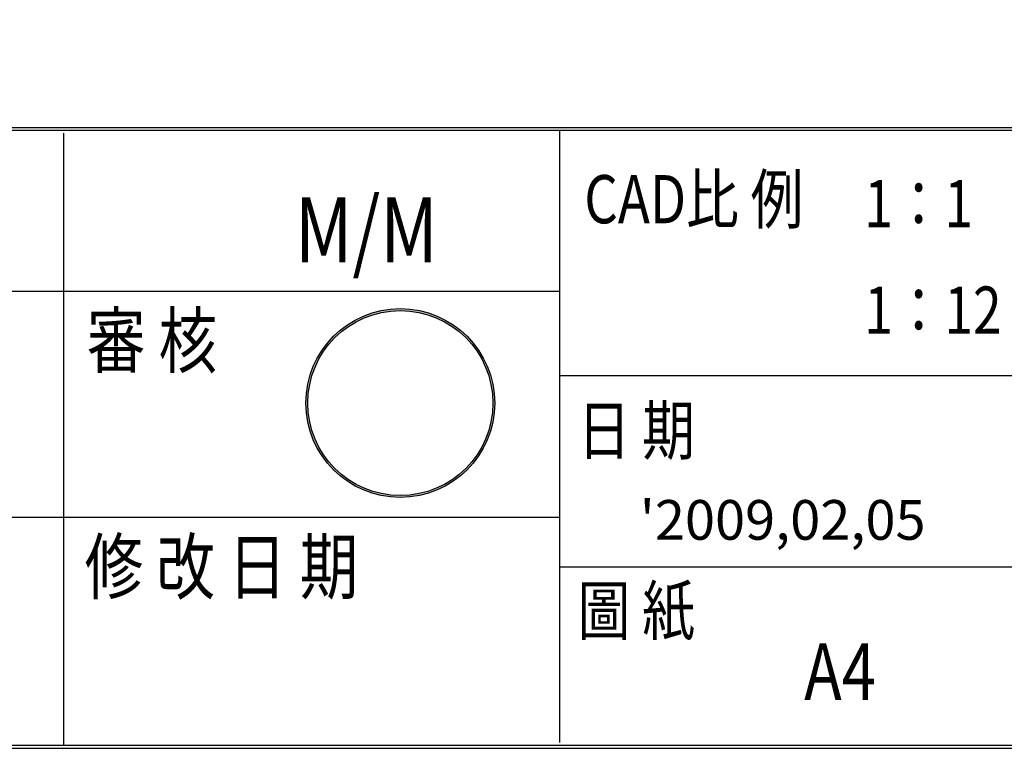
# Model space of a CAD drawing. Units: millimetres. Extents: x 190 to 2590, y 792 to 4236.
# Drawn here: x 761 to 1387, y 792 to 1255 of the extents above; entities that cross this region are included whole.
import ezdxf
from ezdxf.enums import TextEntityAlignment as Align

# ---------------------------------------------------------------- set-up
doc = ezdxf.new("R2010")
doc.units = ezdxf.units.MM
doc.layers.add('AM_6', color=2, linetype='Continuous', lineweight=35)
doc.layers.add('簽章', color=1, linetype='Continuous', lineweight=30)
doc.styles.add('AEH', font='simplex.shx', dxfattribs={"width": 0.8, "bigfont": 'chineset.shx'})
doc.styles.add('DAYULP', font='complex', dxfattribs={"bigfont": 'dayulp'})
doc.styles.add('SCRIPTC', font='scriptc', dxfattribs={"width": 0.8, "height": 3.40911150488364})

# ---------------------------------------------------------------- blocks, each defined once
blk = doc.blocks.new('岡')
h = blk.add_hatch(color=1)
h.paths.add_polyline_path([(395.1565100347499, 219.979868917009, 0.4142135623730951), (370.1565100347499, 194.979868917009, 0.4142135623730951), (395.1565100347499, 169.979868917009), (395.1565100347499, 170.479868917009, -0.4142135623730951), (370.6565100347499, 194.979868917009, -0.4142135623730951), (395.1565100347499, 219.479868917009)])
h.paths.add_polyline_path([(395.1565100347499, 219.979868917009), (395.1565100347499, 219.479868917009, -0.4142135623730951), (419.6565100347499, 194.979868917009, -0.4142135623730951), (395.1565100347499, 170.479868917009), (395.1565100347499, 169.979868917009, 0.4142135623730951), (420.1565100347499, 194.979868917009, 0.4142135623730951)])
at = {"color": 1}
for radius in [25, 24.5]:
    blk.add_circle((395.1565100347499, 194.979868917009), radius, dxfattribs=at)

msp = doc.modelspace()

# ---------------------------------------------------------------- linework, layer by layer
at = {"color": 0, "linetype": 'ByBlock'}
for p, q in [((788.732190565177, 1183.051868473172), (788.732190565177, 793.7116548655831)), ((1104.370744971988, 795.5091627769725), (1104.370744971988, 1184.849376384569)), ((1104.370744971988, 1082.391425435198), (193.1579025904939, 1082.391425435198)), ((1104.370744971988, 938.5907925238134), (193.1579025904939, 938.5907925238134))]:
    msp.add_line(p, q, dxfattribs=at)
for p, q in [((1104.370744971988, 1028.930054780023), (1420.009299378791, 1028.930054780023)), ((1104.37074497198, 907.3493383505884), (1420.009299378798, 907.3493383505884))]:
    msp.add_line(p, q)
at = {"lineweight": 30}
msp.add_lwpolyline([(189.5628867677151, 791.9141469541937), (2589.517032337339, 791.9141469541937), (2589.517032337339, 4235.945950751659), (189.5628867677151, 4235.945950751659)], close=True, dxfattribs=at)
at = {"color": 0}
msp.add_lwpolyline([(2587.719524425949, 1186.646884295966), (2587.719524425949, 4234.148442840269), (191.3603946791045, 4234.148442840269), (191.3603946791045, 1186.646884295966)], close=True, dxfattribs=at)
at = {"color": 5, "linetype": 'ByBlock'}
msp.add_lwpolyline([(191.3603946791045, 1184.849376384569), (2587.719524425949, 1184.849376384569), (2587.719524425949, 793.7116548655831), (191.3603946791045, 793.7116548655831)], close=True, dxfattribs=at)

# ---------------------------------------------------------------- block references
at = {"layer": '簽章', "color": 1, "xscale": 2.400000000001455, "yscale": 2.399999999997817, "zscale": 2.4}
msp.add_blockref('岡', (54.51332625915529, 543.4783552000554), dxfattribs=at)

# ---------------------------------------------------------------- texts
at = {"color": 0, "style": 'AEH', "width": 0.8}
for s, height, p in [('CAD比 例', 30.67876294359493, (1189.390130018226, 1125.690575310786)), ('審 核', 34.08751438177215, (845.0605911126622, 1034.147865160383)), ('日 期', 30.67876294359493, (1152.840556812829, 978.6824953238538)), ('修 改 日 期', 34.08751438177215, (889.1948354975902, 890.3472322489943)), ('圖 紙', 30.67876294359493, (1152.840556812829, 864.0242630094217))]:
    msp.add_text(s, height=height, dxfattribs=at).set_placement(p, align=Align.CENTER)
at = {"color": 0, "style": 'SCRIPTC', "width": 0.8}
msp.add_text('M/M', height=41.29717670778953, dxfattribs=at).set_placement((935.9110155724047, 1100.874644835108))
at = {"color": 0, "linetype": 'Continuous', "style": 'DAYULP'}
msp.add_text("'2009,02,05", height=25.23986868212659, dxfattribs=at).set_placement((1155.092429331744, 924.5136140267823))
at = {"layer": 'AM_6', "style": 'AEH', "width": 0.8}
for s, p in [('1：1', (1297.761698476213, 1123.12464050081)), ('1：12', (1297.761698476213, 1055.490262398642))]:
    msp.add_text(s, height=30, dxfattribs=at).set_placement(p)
msp.add_text('A4', height=36, dxfattribs=at).set_placement((1282.381919871681, 822.5961137396953), align=Align.CENTER)

doc.saveas('drawing.dxf')
